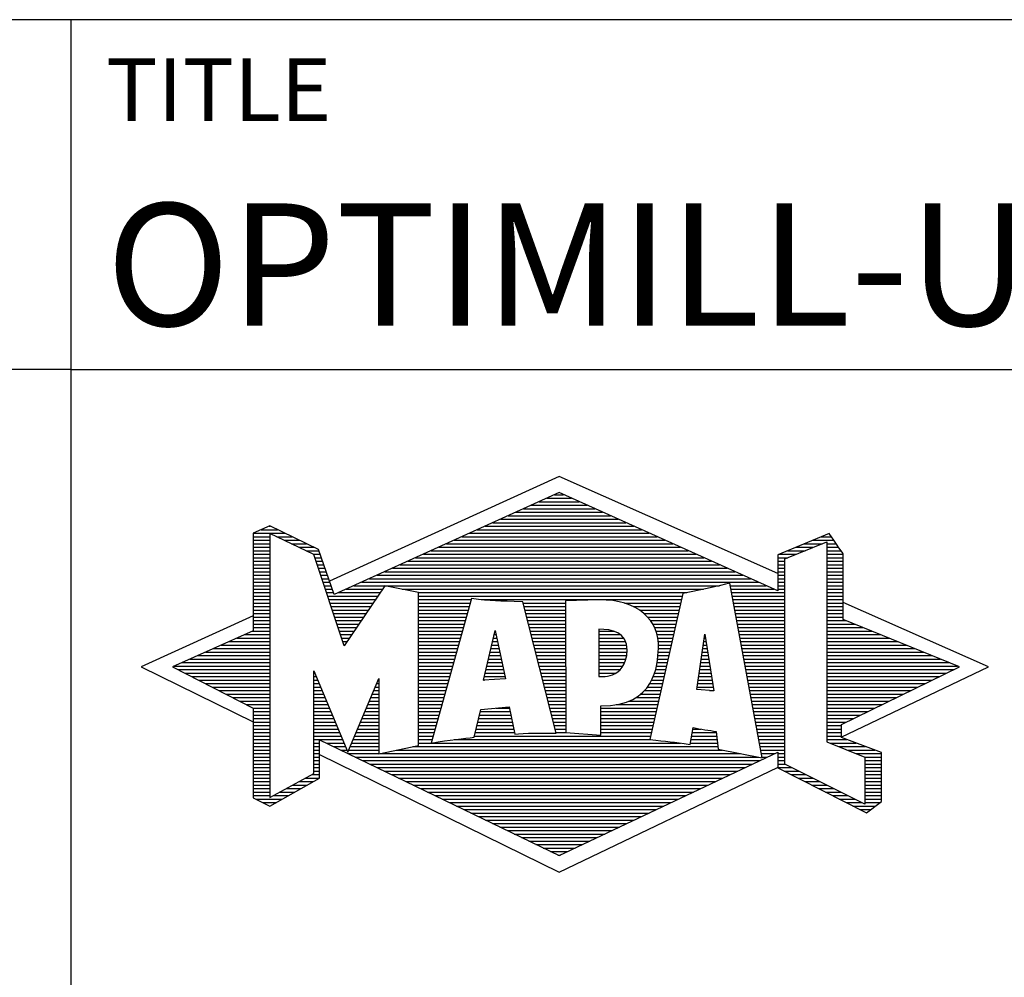
# Model space of a CAD drawing. Units: millimetres. Extents: x 0 to 420, y -1 to 297.
# Drawn here: x 219 to 247, y 23 to 50 of the extents above; entities that cross this region are included whole.
import ezdxf
from ezdxf.enums import TextEntityAlignment as Align

# ---------------------------------------------------------------- set-up
doc = ezdxf.new("R2010")
doc.units = ezdxf.units.MM
doc.layers.get('0').update_dxf_attribs({"linetype": 'CONTINUOUS'})
doc.layers.add('AM_0', color=7, linetype='CONTINUOUS')
doc.layers.add('AM_6', color=2, linetype='CONTINUOUS')
doc.styles.get("Standard").update_dxf_attribs({"font": 'ISOCP.SHX'})

# ---------------------------------------------------------------- blocks, each defined once
blk = doc.blocks.new('*U3')
at = {"layer": 'AM_0', "linetype": 'Continuous'}
blk.add_line((0, 30), (-70, 30), dxfattribs=at)
at = {"layer": 'AM_0'}
blk.add_lwpolyline([(-70, 0), (0, 0), (0, 40), (-70, 40)], close=True, dxfattribs=at)
blk = doc.blocks.new('MAPAL_FRAME_LOGO')
at = {"layer": 'AM_0', "color": 5}
for p, q in [((13.95, 16.94), (7.391, 13.954)), ((20.202, 14.17), (13.95, 16.94)), ((13.819, 16.421), (14.083, 16.421)), ((13.157, 16.121), (14.751, 16.121)), ((13.378, 16.221), (14.528, 16.221)), ((13.598, 16.321), (14.305, 16.321)), ((12.496, 15.821), (15.419, 15.821)), ((12.716, 15.921), (15.196, 15.921)), ((12.937, 16.021), (14.973, 16.021)), ((5.666, 15.521), (5.692, 15.521)), ((11.834, 15.521), (16.087, 15.521)), ((12.055, 15.621), (15.864, 15.621)), ((12.275, 15.721), (15.641, 15.721)), ((5.207, 15.321), (6.109, 15.321)), ((5.207, 15.221), (5.683, 15.221)), ((5.431, 15.421), (5.901, 15.421)), ((5.884, 15.221), (6.318, 15.221)), ((11.173, 15.221), (16.754, 15.221)), ((11.393, 15.321), (16.532, 15.321)), ((11.614, 15.421), (16.309, 15.421)), ((21.444, 15.221), (21.738, 15.221)), ((5.207, 15.121), (5.683, 15.121)), ((5.207, 15.021), (5.683, 15.021)), ((5.208, 14.921), (5.683, 14.921)), ((6.093, 15.121), (6.526, 15.121)), ((6.302, 15.021), (6.735, 15.021)), ((6.512, 14.921), (6.943, 14.921)), ((10.511, 14.921), (17.422, 14.921)), ((10.732, 15.021), (17.2, 15.021)), ((10.952, 15.121), (16.977, 15.121)), ((20.409, 14.585), (21.61, 15.078)), ((20.719, 14.921), (21.228, 14.921)), ((20.961, 15.021), (21.472, 15.021)), ((21.202, 15.121), (21.804, 15.121)), ((21.61, 15.078), (21.61, 9.359)), ((21.61, 15.021), (21.873, 15.021)), ((21.61, 14.921), (21.943, 14.921)), ((5.208, 14.821), (5.683, 14.821)), ((5.208, 14.721), (5.683, 14.721)), ((6.721, 14.821), (7.089, 14.821)), ((6.93, 14.721), (7.124, 14.721)), ((10.071, 14.721), (17.868, 14.721)), ((10.291, 14.821), (17.645, 14.821)), ((20.236, 14.721), (20.74, 14.721)), ((20.478, 14.821), (20.984, 14.821)), ((21.61, 14.821), (22.013, 14.821)), ((21.61, 14.721), (22.079, 14.721)), ((5.208, 14.621), (5.683, 14.621)), ((5.208, 14.521), (5.683, 14.521)), ((5.208, 14.421), (5.683, 14.421)), ((6.972, 14.621), (7.158, 14.621)), ((7.005, 14.521), (7.193, 14.521)), ((7.038, 14.421), (7.228, 14.421)), ((9.409, 14.421), (18.535, 14.421)), ((9.63, 14.521), (18.313, 14.521)), ((9.85, 14.621), (18.09, 14.621)), ((20.202, 14.421), (20.409, 14.421)), ((20.203, 14.621), (20.497, 14.621)), ((20.203, 14.521), (20.409, 14.521)), ((20.409, 8.721), (20.409, 14.585)), ((21.61, 14.621), (22.079, 14.621)), ((21.61, 14.521), (22.079, 14.521)), ((21.61, 14.421), (22.079, 14.421)), ((5.208, 14.321), (5.683, 14.321)), ((5.208, 14.221), (5.683, 14.221)), ((5.208, 14.121), (5.683, 14.121)), ((7.072, 14.321), (7.263, 14.321)), ((7.105, 14.221), (7.298, 14.221)), ((7.138, 14.121), (7.333, 14.121)), ((8.748, 14.121), (19.203, 14.121)), ((8.968, 14.221), (18.981, 14.221)), ((9.189, 14.321), (18.758, 14.321)), ((20.202, 14.321), (20.409, 14.321)), ((20.202, 14.221), (20.409, 14.221)), ((20.202, 14.121), (20.409, 14.121)), ((21.61, 14.321), (22.079, 14.321)), ((21.61, 14.221), (22.079, 14.221)), ((21.61, 14.121), (22.079, 14.121)), ((5.208, 14.021), (5.683, 14.021)), ((5.208, 13.921), (5.683, 13.921)), ((5.208, 13.821), (5.683, 13.821)), ((7.172, 14.021), (7.368, 14.021)), ((7.205, 13.921), (7.403, 13.921)), ((7.238, 13.821), (7.438, 13.821)), ((8.086, 13.821), (18.536, 13.821)), ((8.307, 13.921), (19.649, 13.921)), ((8.527, 14.021), (19.426, 14.021)), ((18.844, 13.821), (19.871, 13.821)), ((20.202, 14.021), (20.409, 14.021)), ((20.202, 13.921), (20.409, 13.921)), ((20.202, 13.821), (20.409, 13.821)), ((21.61, 14.021), (22.079, 14.021)), ((21.61, 13.921), (22.079, 13.921)), ((21.61, 13.821), (22.079, 13.821)), ((5.208, 13.721), (5.683, 13.721)), ((5.208, 13.621), (5.683, 13.621)), ((5.209, 13.521), (5.683, 13.521)), ((7.272, 13.721), (7.473, 13.721)), ((7.305, 13.621), (7.507, 13.621)), ((7.338, 13.521), (8.77, 13.521)), ((7.645, 13.621), (8.838, 13.621)), ((7.866, 13.721), (8.906, 13.721)), ((9.456, 13.721), (18.079, 13.721)), ((9.93, 13.621), (17.602, 13.621)), ((9.93, 13.521), (17.477, 13.521)), ((18.863, 13.721), (20.094, 13.721)), ((18.882, 13.621), (20.409, 13.621)), ((18.9, 13.521), (20.409, 13.521)), ((20.202, 13.721), (20.409, 13.721)), ((21.61, 13.721), (22.079, 13.721)), ((21.61, 13.621), (22.079, 13.621)), ((21.61, 13.521), (22.079, 13.521)), ((5.209, 13.421), (5.683, 13.421)), ((5.209, 13.321), (5.683, 13.321)), ((7.372, 13.421), (8.702, 13.421)), ((7.405, 13.321), (8.635, 13.321)), ((9.93, 13.421), (11.442, 13.421)), ((9.93, 13.321), (11.414, 13.321)), ((11.722, 13.421), (17.454, 13.421)), ((12.925, 13.321), (14.139, 13.321)), ((15.819, 13.321), (17.431, 13.321)), ((18.919, 13.421), (20.409, 13.421)), ((18.938, 13.321), (20.409, 13.321)), ((21.61, 13.421), (22.079, 13.421)), ((21.61, 13.321), (22.079, 13.321)), ((26.227, 11.5), (22.079, 13.338)), ((5.209, 12.961), (2, 11.5)), ((5.209, 13.221), (5.683, 13.221)), ((5.209, 13.121), (5.683, 13.121)), ((5.209, 13.021), (5.683, 13.021)), ((7.438, 13.221), (8.567, 13.221)), ((7.472, 13.121), (8.499, 13.121)), ((7.505, 13.021), (8.431, 13.021)), ((9.93, 13.221), (11.386, 13.221)), ((9.93, 13.121), (11.358, 13.121)), ((9.93, 13.021), (11.33, 13.021)), ((12.951, 13.221), (14.139, 13.221)), ((12.976, 13.121), (14.139, 13.121)), ((13.001, 13.021), (14.139, 13.021)), ((16.074, 13.221), (17.409, 13.221)), ((16.251, 13.121), (17.386, 13.121)), ((16.379, 13.021), (17.363, 13.021)), ((18.956, 13.221), (20.409, 13.221)), ((18.975, 13.121), (20.409, 13.121)), ((18.994, 13.021), (20.409, 13.021)), ((21.61, 13.221), (22.079, 13.221)), ((21.61, 13.121), (22.079, 13.121)), ((21.61, 13.021), (22.079, 13.021)), ((5.209, 12.921), (5.683, 12.921)), ((5.209, 12.821), (5.683, 12.821)), ((5.209, 12.721), (5.683, 12.721)), ((7.538, 12.921), (8.364, 12.921)), ((7.571, 12.821), (8.296, 12.821)), ((7.605, 12.721), (8.228, 12.721)), ((9.93, 12.921), (11.303, 12.921)), ((9.93, 12.821), (11.275, 12.821)), ((9.93, 12.721), (11.247, 12.721)), ((13.027, 12.921), (14.139, 12.921)), ((13.052, 12.821), (14.139, 12.821)), ((13.078, 12.721), (14.139, 12.721)), ((16.479, 12.921), (17.34, 12.921)), ((16.564, 12.821), (17.317, 12.821)), ((16.626, 12.721), (17.295, 12.721)), ((19.012, 12.921), (20.409, 12.921)), ((19.031, 12.821), (20.409, 12.821)), ((19.05, 12.721), (20.409, 12.721)), ((21.61, 12.921), (22.079, 12.921)), ((21.61, 12.821), (22.171, 12.821)), ((21.61, 12.721), (22.415, 12.721)), ((4.965, 12.421), (5.683, 12.421)), ((5.189, 12.521), (5.683, 12.521)), ((5.209, 12.621), (5.683, 12.621)), ((7.638, 12.621), (8.161, 12.621)), ((7.671, 12.521), (8.093, 12.521)), ((7.705, 12.421), (8.025, 12.421)), ((9.93, 12.621), (11.219, 12.621)), ((9.93, 12.521), (11.191, 12.521)), ((9.93, 12.421), (11.163, 12.421)), ((11.789, 11.119), (12.121, 12.544)), ((12.092, 12.421), (12.147, 12.421)), ((12.116, 12.521), (12.126, 12.521)), ((12.121, 12.544), (12.418, 11.155)), ((13.103, 12.621), (14.139, 12.621)), ((13.128, 12.521), (14.139, 12.521)), ((13.154, 12.421), (14.139, 12.421)), ((15.084, 12.521), (15.515, 12.521)), ((15.085, 12.421), (15.705, 12.421)), ((16.679, 12.621), (17.272, 12.621)), ((16.719, 12.521), (17.249, 12.521)), ((16.749, 12.421), (17.226, 12.421)), ((17.892, 10.854), (18.118, 12.434)), ((18.116, 12.421), (18.12, 12.421)), ((18.118, 12.434), (18.373, 10.811)), ((19.068, 12.621), (20.409, 12.621)), ((19.087, 12.521), (20.409, 12.521)), ((19.106, 12.421), (20.409, 12.421)), ((21.61, 12.621), (22.659, 12.621)), ((21.61, 12.521), (22.904, 12.521)), ((21.61, 12.421), (23.148, 12.421)), ((4.292, 12.121), (5.683, 12.121)), ((4.516, 12.221), (5.683, 12.221)), ((4.74, 12.321), (5.683, 12.321)), ((7.738, 12.321), (7.957, 12.321)), ((7.771, 12.221), (7.89, 12.221)), ((7.805, 12.121), (7.822, 12.121)), ((9.93, 12.321), (11.135, 12.321)), ((9.93, 12.221), (11.107, 12.221)), ((9.93, 12.121), (11.079, 12.121)), ((12.023, 12.121), (12.212, 12.121)), ((12.046, 12.221), (12.19, 12.221)), ((12.069, 12.321), (12.169, 12.321)), ((13.179, 12.321), (14.139, 12.321)), ((13.204, 12.221), (14.14, 12.221)), ((13.23, 12.121), (14.14, 12.121)), ((15.085, 12.321), (15.799, 12.321)), ((15.086, 12.221), (15.852, 12.221)), ((15.086, 12.121), (15.88, 12.121)), ((16.77, 12.321), (17.204, 12.321)), ((16.785, 12.221), (17.181, 12.221)), ((16.788, 12.121), (17.158, 12.121)), ((18.073, 12.121), (18.167, 12.121)), ((18.087, 12.221), (18.151, 12.221)), ((18.101, 12.321), (18.135, 12.321)), ((19.124, 12.321), (20.409, 12.321)), ((19.143, 12.221), (20.409, 12.221)), ((19.162, 12.121), (20.409, 12.121)), ((21.61, 12.321), (23.393, 12.321)), ((21.61, 12.221), (23.637, 12.221)), ((21.61, 12.121), (23.882, 12.121)), ((3.844, 11.921), (5.683, 11.921)), ((4.068, 12.021), (5.683, 12.021)), ((9.93, 12.021), (11.051, 12.021)), ((9.93, 11.921), (11.024, 11.921)), ((11.976, 11.921), (12.254, 11.921)), ((11.999, 12.021), (12.233, 12.021)), ((13.255, 12.021), (14.14, 12.021)), ((13.281, 11.921), (14.14, 11.921)), ((15.087, 12.021), (15.895, 12.021)), ((15.088, 11.921), (15.895, 11.921)), ((16.785, 11.921), (17.112, 11.921)), ((16.791, 12.021), (17.135, 12.021)), ((18.044, 11.921), (18.198, 11.921)), ((18.059, 12.021), (18.182, 12.021)), ((19.18, 12.021), (20.409, 12.021)), ((19.199, 11.921), (20.409, 11.921)), ((21.61, 12.021), (24.126, 12.021)), ((21.61, 11.921), (24.37, 11.921)), ((3.171, 11.621), (5.683, 11.621)), ((3.395, 11.721), (5.683, 11.721)), ((3.62, 11.821), (5.683, 11.821)), ((9.93, 11.821), (10.996, 11.821)), ((9.93, 11.721), (10.968, 11.721)), ((9.93, 11.621), (10.94, 11.621)), ((11.906, 11.621), (12.318, 11.621)), ((11.929, 11.721), (12.297, 11.721)), ((11.953, 11.821), (12.276, 11.821)), ((13.306, 11.821), (14.14, 11.821)), ((13.331, 11.721), (14.14, 11.721)), ((13.357, 11.621), (14.14, 11.621)), ((15.088, 11.821), (15.883, 11.821)), ((15.089, 11.721), (15.862, 11.721)), ((15.089, 11.621), (15.828, 11.621)), ((16.752, 11.621), (17.044, 11.621)), ((16.767, 11.721), (17.067, 11.721)), ((16.778, 11.821), (17.09, 11.821)), ((18.002, 11.621), (18.245, 11.621)), ((18.016, 11.721), (18.23, 11.721)), ((18.03, 11.821), (18.214, 11.821)), ((19.218, 11.821), (20.409, 11.821)), ((19.236, 11.721), (20.409, 11.721)), ((19.255, 11.621), (20.409, 11.621)), ((21.61, 11.821), (24.615, 11.821)), ((21.61, 11.721), (24.859, 11.721)), ((21.61, 11.621), (25.104, 11.621)), ((2, 11.5), (5.209, 9.925)), ((2.947, 11.521), (5.683, 11.521)), ((3.056, 11.421), (5.683, 11.421)), ((3.251, 11.321), (5.683, 11.321)), ((6.94, 11.321), (6.966, 11.321)), ((9.93, 11.521), (10.912, 11.521)), ((9.93, 11.421), (10.884, 11.421)), ((9.93, 11.321), (10.856, 11.321)), ((11.836, 11.321), (12.383, 11.321)), ((11.859, 11.421), (12.361, 11.421)), ((11.883, 11.521), (12.34, 11.521)), ((13.382, 11.521), (14.14, 11.521)), ((13.407, 11.421), (14.14, 11.421)), ((13.433, 11.321), (14.14, 11.321)), ((15.09, 11.521), (15.776, 11.521)), ((15.091, 11.421), (15.698, 11.421)), ((15.091, 11.321), (15.572, 11.321)), ((16.681, 11.321), (16.976, 11.321)), ((16.709, 11.421), (16.999, 11.421)), ((16.736, 11.521), (17.021, 11.521)), ((17.959, 11.321), (18.293, 11.321)), ((17.973, 11.421), (18.277, 11.421)), ((17.987, 11.521), (18.261, 11.521)), ((19.274, 11.521), (20.409, 11.521)), ((19.292, 11.421), (20.409, 11.421)), ((19.311, 11.321), (20.409, 11.321)), ((21.61, 11.521), (25.348, 11.521)), ((21.61, 11.421), (25.235, 11.421)), ((21.61, 11.321), (25.03, 11.321)), ((22.018, 9.489), (26.227, 11.5)), ((3.447, 11.221), (5.683, 11.221)), ((3.642, 11.121), (5.683, 11.121)), ((3.837, 11.021), (5.683, 11.021)), ((6.94, 11.221), (7.007, 11.221)), ((6.94, 11.121), (7.049, 11.121)), ((6.94, 11.021), (7.091, 11.021)), ((8.736, 11.021), (8.801, 11.021)), ((8.778, 11.121), (8.801, 11.121)), ((9.93, 11.221), (10.828, 11.221)), ((9.93, 11.121), (10.8, 11.121)), ((9.93, 11.021), (10.772, 11.021)), ((12.418, 11.155), (11.789, 11.119)), ((11.789, 11.121), (11.821, 11.121)), ((11.813, 11.221), (12.404, 11.221)), ((13.458, 11.221), (14.14, 11.221)), ((13.483, 11.121), (14.14, 11.121)), ((13.509, 11.021), (14.14, 11.021)), ((16.542, 11.021), (16.907, 11.021)), ((16.599, 11.121), (16.93, 11.121)), ((16.642, 11.221), (16.953, 11.221)), ((17.916, 11.021), (18.34, 11.021)), ((17.93, 11.121), (18.324, 11.121)), ((17.944, 11.221), (18.308, 11.221)), ((19.329, 11.221), (20.409, 11.221)), ((19.348, 11.121), (20.409, 11.121)), ((19.367, 11.021), (20.409, 11.021)), ((21.61, 11.221), (24.825, 11.221)), ((21.61, 11.121), (24.62, 11.121)), ((21.61, 11.021), (24.414, 11.021)), ((4.033, 10.921), (5.683, 10.921)), ((4.228, 10.821), (5.683, 10.821)), ((4.424, 10.721), (5.683, 10.721)), ((6.94, 10.921), (7.133, 10.921)), ((6.94, 10.821), (7.174, 10.821)), ((6.94, 10.721), (7.216, 10.721)), ((8.609, 10.721), (8.801, 10.721)), ((8.651, 10.821), (8.801, 10.821)), ((8.694, 10.921), (8.801, 10.921)), ((9.93, 10.921), (10.745, 10.921)), ((9.93, 10.821), (10.717, 10.821)), ((9.93, 10.721), (10.689, 10.721)), ((13.534, 10.921), (14.14, 10.921)), ((13.56, 10.821), (14.14, 10.821)), ((13.585, 10.721), (14.14, 10.721)), ((16.283, 10.721), (16.839, 10.721)), ((16.389, 10.821), (16.862, 10.821)), ((16.477, 10.921), (16.885, 10.921)), ((18.373, 10.811), (17.892, 10.854)), ((17.902, 10.921), (18.355, 10.921)), ((18.257, 10.821), (18.371, 10.821)), ((19.385, 10.921), (20.409, 10.921)), ((19.404, 10.821), (20.409, 10.821)), ((19.423, 10.721), (20.409, 10.721)), ((21.61, 10.921), (24.209, 10.921)), ((21.61, 10.821), (24.004, 10.821)), ((21.61, 10.721), (23.799, 10.721)), ((4.619, 10.621), (5.683, 10.621)), ((4.815, 10.521), (5.683, 10.521)), ((5.01, 10.421), (5.683, 10.421)), ((6.94, 10.621), (7.258, 10.621)), ((6.94, 10.521), (7.299, 10.521)), ((6.94, 10.421), (7.341, 10.421)), ((8.483, 10.421), (8.801, 10.421)), ((8.525, 10.521), (8.801, 10.521)), ((8.567, 10.621), (8.801, 10.621)), ((9.93, 10.621), (10.661, 10.621)), ((9.93, 10.521), (10.633, 10.521)), ((9.93, 10.421), (10.605, 10.421)), ((13.61, 10.621), (14.141, 10.621)), ((13.636, 10.521), (14.141, 10.521)), ((13.661, 10.421), (14.141, 10.421)), ((15.583, 10.421), (16.771, 10.421)), ((15.949, 10.521), (16.794, 10.521)), ((16.146, 10.621), (16.816, 10.621)), ((19.441, 10.621), (20.409, 10.621)), ((19.46, 10.521), (20.409, 10.521)), ((19.479, 10.421), (20.409, 10.421)), ((21.61, 10.621), (23.593, 10.621)), ((21.61, 10.521), (23.388, 10.521)), ((21.61, 10.421), (23.183, 10.421)), ((5.205, 10.321), (5.683, 10.321)), ((5.209, 10.221), (5.683, 10.221)), ((6.94, 10.321), (7.383, 10.321)), ((6.94, 10.221), (7.424, 10.221)), ((8.398, 10.221), (8.801, 10.221)), ((8.441, 10.321), (8.801, 10.321)), ((9.93, 10.321), (10.577, 10.321)), ((9.93, 10.221), (10.549, 10.221)), ((11.697, 10.221), (12.55, 10.221)), ((12.145, 10.321), (12.529, 10.321)), ((13.686, 10.321), (14.141, 10.321)), ((13.712, 10.221), (14.141, 10.221)), ((15.15, 10.321), (16.748, 10.321)), ((15.15, 10.221), (16.725, 10.221)), ((19.497, 10.321), (20.409, 10.321)), ((19.516, 10.221), (20.409, 10.221)), ((21.61, 10.321), (22.978, 10.321)), ((21.61, 10.221), (22.772, 10.221)), ((5.209, 10.121), (5.683, 10.121)), ((5.209, 10.021), (5.683, 10.021)), ((5.209, 9.921), (5.683, 9.921)), ((6.94, 10.121), (7.466, 10.121)), ((6.94, 10.021), (7.508, 10.021)), ((6.94, 9.921), (7.549, 9.921)), ((8.272, 9.921), (8.8, 9.921)), ((8.314, 10.021), (8.8, 10.021)), ((8.356, 10.121), (8.801, 10.121)), ((9.93, 10.121), (10.521, 10.121)), ((9.93, 10.021), (10.493, 10.021)), ((9.93, 9.921), (10.466, 9.921)), ((11.628, 9.921), (12.613, 9.921)), ((11.651, 10.021), (12.592, 10.021)), ((11.674, 10.121), (12.571, 10.121)), ((13.737, 10.121), (14.141, 10.121)), ((13.762, 10.021), (14.141, 10.021)), ((13.788, 9.921), (14.141, 9.921)), ((15.149, 10.121), (16.702, 10.121)), ((15.149, 10.021), (16.68, 10.021)), ((15.149, 9.921), (16.657, 9.921)), ((19.535, 10.121), (20.409, 10.121)), ((19.553, 10.021), (20.409, 10.021)), ((19.572, 9.921), (20.409, 9.921)), ((21.61, 10.121), (22.567, 10.121)), ((21.61, 10.021), (22.362, 10.021)), ((21.61, 9.921), (22.156, 9.921)), ((5.209, 9.821), (5.683, 9.821)), ((5.209, 9.721), (5.683, 9.721)), ((5.209, 9.621), (5.683, 9.621)), ((6.94, 9.821), (7.591, 9.821)), ((6.94, 9.721), (7.633, 9.721)), ((6.94, 9.621), (7.675, 9.621)), ((8.145, 9.621), (8.799, 9.621)), ((8.188, 9.721), (8.8, 9.721)), ((8.23, 9.821), (8.8, 9.821)), ((9.93, 9.821), (10.438, 9.821)), ((9.93, 9.721), (10.41, 9.721)), ((9.93, 9.621), (10.382, 9.621)), ((11.559, 9.621), (12.676, 9.621)), ((11.582, 9.721), (12.655, 9.721)), ((11.605, 9.821), (12.634, 9.821)), ((13.813, 9.821), (14.141, 9.821)), ((13.839, 9.721), (14.141, 9.721)), ((13.864, 9.621), (14.141, 9.621)), ((15.148, 9.821), (16.634, 9.821)), ((15.148, 9.721), (16.611, 9.721)), ((15.148, 9.621), (16.589, 9.621)), ((17.763, 9.621), (18.45, 9.621)), ((17.782, 9.721), (18.003, 9.721)), ((19.591, 9.821), (20.409, 9.821)), ((19.609, 9.721), (20.409, 9.721)), ((19.628, 9.621), (20.409, 9.621)), ((21.61, 9.821), (22.023, 9.821)), ((21.61, 9.721), (22.023, 9.721)), ((21.61, 9.621), (22.022, 9.621)), ((5.208, 9.321), (5.683, 9.321)), ((5.209, 9.521), (5.683, 9.521)), ((5.209, 9.421), (5.683, 9.421)), ((6.94, 9.521), (7.716, 9.521)), ((6.94, 9.421), (7.758, 9.421)), ((6.94, 9.321), (7.104, 9.321)), ((7.299, 9.321), (7.8, 9.321)), ((8.019, 9.321), (8.798, 9.321)), ((8.061, 9.421), (8.798, 9.421)), ((8.103, 9.521), (8.799, 9.521)), ((9.93, 9.521), (10.354, 9.521)), ((9.93, 9.421), (10.326, 9.421)), ((9.93, 9.321), (10.298, 9.321)), ((10.301, 9.321), (17.428, 9.321)), ((10.956, 9.421), (16.572, 9.421)), ((11.536, 9.521), (16.566, 9.521)), ((17.706, 9.321), (18.484, 9.321)), ((17.725, 9.421), (18.472, 9.421)), ((17.744, 9.521), (18.461, 9.521)), ((19.647, 9.521), (20.409, 9.521)), ((19.665, 9.421), (20.409, 9.421)), ((19.684, 9.321), (20.409, 9.321)), ((21.61, 9.521), (22.022, 9.521)), ((21.61, 9.421), (22.183, 9.421)), ((21.61, 9.359), (22.698, 8.918)), ((21.704, 9.321), (22.448, 9.321)), ((5.208, 9.221), (5.683, 9.221)), ((5.208, 9.121), (5.683, 9.121)), ((5.208, 9.021), (5.683, 9.021)), ((6.94, 9.221), (7.104, 9.221)), ((6.94, 9.121), (7.104, 9.121)), ((6.94, 9.021), (7.104, 9.021)), ((7.505, 9.221), (7.841, 9.221)), ((7.712, 9.121), (7.883, 9.121)), ((7.919, 9.021), (8.796, 9.021)), ((7.935, 9.121), (8.797, 9.121)), ((7.977, 9.221), (8.797, 9.221)), ((8.837, 9.021), (19.139, 9.021)), ((9.303, 9.121), (18.626, 9.121)), ((9.769, 9.221), (18.495, 9.221)), ((19.703, 9.221), (20.409, 9.221)), ((19.721, 9.121), (20.409, 9.121)), ((19.74, 9.021), (20.115, 9.021)), ((20.202, 9.021), (20.409, 9.021)), ((21.951, 9.221), (22.713, 9.221)), ((22.197, 9.121), (22.978, 9.121)), ((22.444, 9.021), (23.168, 9.021)), ((5.208, 8.921), (5.683, 8.921)), ((5.208, 8.821), (5.683, 8.821)), ((6.94, 8.921), (7.104, 8.921)), ((6.94, 8.821), (7.104, 8.821)), ((7.104, 8.995), (13.95, 5.634)), ((8.125, 8.921), (19.653, 8.921)), ((8.332, 8.821), (19.692, 8.821)), ((19.759, 8.921), (19.903, 8.921)), ((20.202, 8.921), (20.409, 8.921)), ((20.202, 8.821), (20.409, 8.821)), ((22.69, 8.921), (23.168, 8.921)), ((22.698, 8.918), (22.698, 7.576)), ((22.698, 8.821), (23.168, 8.821)), ((5.208, 8.721), (5.683, 8.721)), ((5.208, 8.621), (5.683, 8.621)), ((5.208, 8.521), (5.683, 8.521)), ((6.94, 8.721), (7.104, 8.721)), ((6.94, 8.621), (7.104, 8.621)), ((6.94, 8.521), (7.104, 8.521)), ((8.539, 8.721), (19.481, 8.721)), ((8.745, 8.621), (19.27, 8.621)), ((8.952, 8.521), (19.058, 8.521)), ((13.95, 5.634), (20.201, 8.621)), ((20.202, 8.721), (20.409, 8.721)), ((20.203, 8.621), (20.609, 8.621)), ((20.392, 8.521), (20.809, 8.521)), ((22.698, 7.576), (20.409, 8.721)), ((22.698, 8.721), (23.168, 8.721)), ((22.698, 8.621), (23.168, 8.621)), ((22.698, 8.521), (23.168, 8.521)), ((5.208, 8.421), (5.683, 8.421)), ((5.208, 8.321), (5.683, 8.321)), ((5.208, 8.221), (5.683, 8.221)), ((6.522, 8.221), (6.932, 8.221)), ((6.706, 8.321), (7.104, 8.321)), ((6.889, 8.421), (7.104, 8.421)), ((9.159, 8.421), (18.847, 8.421)), ((9.365, 8.321), (18.636, 8.321)), ((9.572, 8.221), (18.425, 8.221)), ((20.588, 8.421), (21.009, 8.421)), ((20.784, 8.321), (21.209, 8.321)), ((20.98, 8.221), (21.409, 8.221)), ((22.698, 8.421), (23.168, 8.421)), ((22.698, 8.321), (23.168, 8.321)), ((22.698, 8.221), (23.168, 8.221)), ((5.207, 8.021), (5.683, 8.021)), ((5.207, 7.921), (5.683, 7.921)), ((5.208, 8.121), (5.683, 8.121)), ((5.971, 7.921), (6.394, 7.921)), ((6.155, 8.021), (6.573, 8.021)), ((6.338, 8.121), (6.752, 8.121)), ((9.779, 8.121), (18.213, 8.121)), ((9.986, 8.021), (18.002, 8.021)), ((10.192, 7.921), (17.791, 7.921)), ((21.176, 8.121), (21.609, 8.121)), ((21.372, 8.021), (21.809, 8.021)), ((21.568, 7.921), (22.009, 7.921)), ((22.698, 8.121), (23.168, 8.121)), ((22.698, 8.021), (23.168, 8.021)), ((22.698, 7.921), (23.168, 7.921)), ((5.207, 7.821), (5.683, 7.821)), ((5.282, 7.721), (6.036, 7.721)), ((5.482, 7.621), (5.856, 7.621)), ((5.788, 7.821), (6.215, 7.821)), ((10.399, 7.821), (17.58, 7.821)), ((10.606, 7.721), (17.369, 7.721)), ((10.812, 7.621), (17.157, 7.621)), ((21.765, 7.821), (22.209, 7.821)), ((21.961, 7.721), (22.409, 7.721)), ((22.157, 7.621), (22.609, 7.621)), ((22.698, 7.821), (23.168, 7.821)), ((22.698, 7.721), (23.168, 7.721)), ((22.698, 7.621), (23.128, 7.621)), ((11.019, 7.521), (16.946, 7.521)), ((11.226, 7.421), (16.735, 7.421)), ((11.432, 7.321), (16.524, 7.321)), ((22.353, 7.521), (22.996, 7.521)), ((22.549, 7.421), (22.864, 7.421)), ((11.639, 7.221), (16.312, 7.221)), ((11.846, 7.121), (16.101, 7.121)), ((12.052, 7.021), (15.89, 7.021)), ((12.259, 6.921), (15.679, 6.921)), ((12.466, 6.821), (15.467, 6.821)), ((12.672, 6.721), (15.256, 6.721)), ((12.879, 6.621), (15.045, 6.621)), ((13.086, 6.521), (14.834, 6.521)), ((13.292, 6.421), (14.622, 6.421)), ((13.499, 6.321), (14.411, 6.321)), ((13.706, 6.221), (14.2, 6.221)), ((13.912, 6.121), (13.989, 6.121))]:
    blk.add_line(p, q, dxfattribs=at)
for points, knots in [([(20.203, 8.618), (20.203, 8.618), (20.202, 9.062), (20.202, 9.062), (20.202, 9.062), (13.95, 6.103), (13.95, 6.103), (13.95, 6.103), (7.104, 9.415), (7.104, 9.415), (7.104, 9.415), (7.104, 8.317), (7.104, 8.317), (7.104, 8.317), (5.68, 7.522), (5.68, 7.522), (5.68, 7.522), (5.207, 7.758), (5.207, 7.758), (5.207, 7.758), (5.209, 10.319), (5.209, 10.319), (5.209, 10.319), (2.901, 11.5), (2.901, 11.5), (2.901, 11.5), (5.209, 12.53), (5.209, 12.53), (5.209, 12.53), (5.207, 15.326), (5.207, 15.326), (5.207, 15.326), (5.68, 15.527), (5.68, 15.527), (5.68, 15.527), (7.076, 14.857), (7.076, 14.857), (7.076, 14.857), (7.526, 13.567), (7.526, 13.567), (7.526, 13.567), (13.95, 16.481), (13.95, 16.481), (13.95, 16.481), (20.202, 13.672), (20.202, 13.672), (20.202, 13.672), (20.203, 14.707), (20.203, 14.707), (20.203, 14.707), (21.676, 15.317), (21.676, 15.317), (21.68, 15.29), (22.079, 14.726), (22.079, 14.726), (22.079, 14.726), (22.079, 12.858), (22.079, 12.858), (22.079, 12.858), (25.398, 11.5), (25.398, 11.5), (25.398, 11.5), (22.023, 9.856), (22.023, 9.856), (22.023, 9.856), (22.022, 9.482), (22.022, 9.482), (22.022, 9.482), (23.168, 9.049), (23.168, 9.049), (23.168, 9.049), (23.168, 7.651), (23.168, 7.651), (23.168, 7.651), (22.737, 7.325), (22.737, 7.325), (22.737, 7.325), (20.203, 8.618), (20.203, 8.618)], [0, 0, 0, 0, 1, 1, 1, 2, 2, 2, 3, 3, 3, 4, 4, 4, 5, 5, 5, 6, 6, 6, 7, 7, 7, 8, 8, 8, 9, 9, 9, 10, 10, 10, 11, 11, 11, 12, 12, 12, 13, 13, 13, 14, 14, 14, 15, 15, 15, 16, 16, 16, 17, 17, 17, 18, 18, 18, 19, 19, 19, 20, 20, 20, 21, 21, 21, 22, 22, 22, 23, 23, 23, 24, 24, 24, 25, 25, 25, 26, 26, 26, 26]), ([(7.81, 12.104), (7.81, 12.104), (8.97, 13.817), (8.97, 13.817), (8.97, 13.817), (9.93, 13.628), (9.93, 13.628), (9.93, 13.628), (9.93, 9.256), (9.93, 9.256), (9.93, 9.256), (8.796, 9.012), (8.796, 9.012), (8.796, 9.012), (8.809, 11.186), (8.799, 11.172), (8.799, 11.172), (7.909, 9.059), (7.909, 9.059), (7.909, 9.059), (6.94, 11.383), (6.94, 11.383), (6.94, 11.383), (6.94, 8.449), (6.94, 8.449), (6.94, 8.449), (5.683, 7.764), (5.683, 7.764), (5.683, 7.764), (5.683, 15.317), (5.683, 15.317), (5.683, 15.317), (6.94, 14.716), (6.94, 14.716), (6.94, 14.716), (7.81, 12.104), (7.81, 12.104)], [0, 0, 0, 0, 1, 1, 1, 2, 2, 2, 3, 3, 3, 4, 4, 4, 5, 5, 5, 6, 6, 6, 7, 7, 7, 8, 8, 8, 9, 9, 9, 10, 10, 10, 11, 11, 11, 12, 12, 12, 12]), ([(19.763, 8.9), (19.763, 8.9), (18.503, 9.145), (18.503, 9.145), (18.503, 9.145), (18.446, 9.651), (18.446, 9.651), (18.249, 9.696), (17.99, 9.708), (17.79, 9.763), (17.79, 9.763), (17.699, 9.285), (17.699, 9.285), (17.219, 9.349), (17.034, 9.373), (16.544, 9.424), (16.544, 9.424), (17.494, 13.598), (17.494, 13.598), (18.105, 13.715), (18.832, 13.889), (18.832, 13.889), (18.832, 13.889), (19.763, 8.9), (19.763, 8.9)], [0, 0, 0, 0, 1, 1, 1, 2, 2, 2, 3, 3, 3, 4, 4, 4, 5, 5, 5, 6, 6, 6, 7, 7, 7, 8, 8, 8, 8]), ([(12.916, 13.358), (12.916, 13.358), (13.867, 9.607), (13.867, 9.607), (13.502, 9.612), (12.941, 9.61), (12.686, 9.577), (12.686, 9.577), (12.522, 10.353), (12.522, 10.353), (12.522, 10.353), (11.712, 10.284), (11.712, 10.284), (11.712, 10.284), (11.528, 9.489), (11.528, 9.489), (11.235, 9.448), (10.826, 9.42), (10.298, 9.32), (10.298, 9.32), (11.451, 13.453), (11.451, 13.453), (12.032, 13.375), (12.197, 13.385), (12.916, 13.358)], [0, 0, 0, 0, 1, 1, 1, 2, 2, 2, 3, 3, 3, 4, 4, 4, 5, 5, 5, 6, 6, 6, 7, 7, 7, 8, 8, 8, 8]), ([(16.792, 12.027), (16.771, 11.537), (16.704, 10.382), (15.15, 10.382), (15.15, 10.382), (15.147, 9.544), (15.147, 9.544), (15.147, 9.544), (14.141, 9.619), (14.141, 9.619), (14.141, 9.619), (14.139, 13.384), (14.139, 13.384), (14.139, 13.384), (15.093, 13.414), (15.093, 13.414), (16.207, 13.433), (16.826, 12.833), (16.792, 12.027)], [0, 0, 0, 0, 1, 1, 1, 2, 2, 2, 3, 3, 3, 4, 4, 4, 5, 5, 5, 6, 6, 6, 6]), ([(15.9, 11.974), (15.861, 11.105), (15.092, 11.227), (15.092, 11.227), (15.092, 11.227), (15.084, 12.579), (15.084, 12.579), (15.479, 12.569), (15.878, 12.505), (15.9, 11.974)], [0, 0, 0, 0, 1, 1, 1, 2, 2, 2, 3, 3, 3, 3])]:
    blk.add_open_spline(points, degree=3, knots=knots, dxfattribs=at)
blk = doc.blocks.new('*U19')
at = {"layer": 'AM_0'}
for p, q in [((190, 0), (0, 0)), ((190, 0), (0, 0)), ((190, 0), (0, 0)), ((0, -40), (0, 0)), ((190, 0), (0, 0)), ((190, 0), (0, 0)), ((0, -10), (190, -10))]:
    blk.add_line(p, q, dxfattribs=at)
at = {"layer": 'AM_0', "color": 7}
blk.add_line((0, -40), (0, 0), dxfattribs=at)
blk.add_blockref('MAPAL_FRAME_LOGO', (0, -30))
at = {"layer": 'AM_0', "color": 2}
blk.add_text('TITLE', height=1.8, dxfattribs=at).set_placement((1, -2), align=Align.MIDDLE_LEFT)
at = {"layer": 'AM_0'}
for tag, p in [('TITLE', (1, -7)), ('MATERIAL_NO', (121, -27))]:
    blk.add_attdef(tag, text='', height=3.5, dxfattribs=at).set_placement(p, align=Align.MIDDLE_LEFT)
at = {"layer": 'AM_6', "width": 0.821429}
blk.add_attdef('DIN_FORMAT', text='', height=2.5, dxfattribs=at).set_placement((185, -7), align=Align.MIDDLE_CENTER)
at = {"layer": 'AM_6'}
for tag, p in [('DRAWING_NO', (121, -17)), ('TECHNICAL_SPEC', (121, -37))]:
    blk.add_attdef(tag, text='', height=2.5, dxfattribs=at).set_placement(p, align=Align.MIDDLE_LEFT)
for tag, p in [('INDEX_NO', (185, -17)), ('APP_DATE', (90, -27)), ('APP_NAME', (110, -27)), ('ORIGIN', (185, -27)), ('SCALE', (110, -37)), ('SHEET_OF_SHEETS', (185, -37))]:
    blk.add_attdef(tag, text='', height=2.5, dxfattribs=at).set_placement(p, align=Align.MIDDLE_CENTER)
blk = doc.blocks.new('MAPAL_FRAME-Model')
blk.add_blockref('*U3', (220, 10))
ref = blk.add_blockref('*U19', (220, 50))
ref.add_attrib('TITLE', 'OPTIMILL-UNI-WAVE, SC, COATED', dxfattribs={"layer": 'AM_0', "height": 3.5}).set_placement((221, 43), align=Align.MIDDLE_LEFT)

msp = doc.modelspace()

# ---------------------------------------------------------------- block references
at = {"layer": 'AM_0'}
msp.add_blockref('MAPAL_FRAME-Model', (0, 0), dxfattribs=at)

doc.saveas('drawing.dxf')
